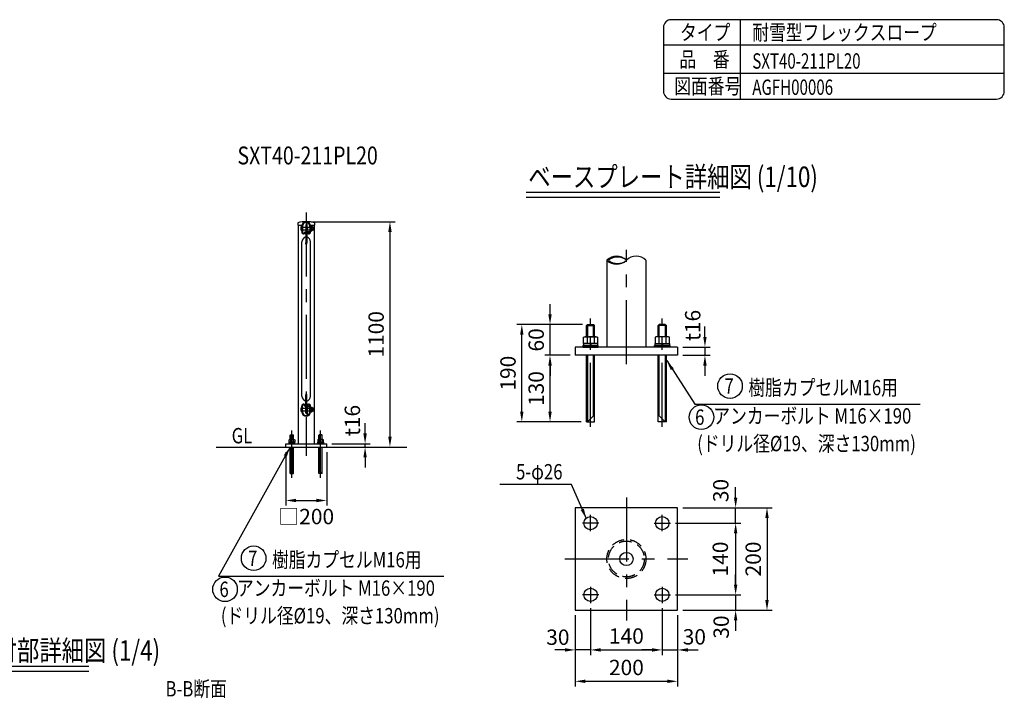
# Model space of a CAD drawing. Units: millimetres. Extents: x 53 to 9296, y 0 to 6609.
# Drawn here: x 4363 to 9170, y 3296 to 6609 of the extents above; entities that cross this region are included whole.
import ezdxf
from ezdxf.enums import TextEntityAlignment as Align

# ---------------------------------------------------------------- set-up
doc = ezdxf.new("R2010")
doc.units = ezdxf.units.MM
doc.header["$LTSCALE"] = 250
doc.header["$PDMODE"] = 33
doc.header["$PDSIZE"] = 5
doc.linetypes.add('CENTER', pattern=[2, 1.25, -0.25, 0.25, -0.25])
doc.linetypes.add('HIDDEN', pattern=[0.375, 0.25, -0.125])
for name, color, linetype in [('CENTER', 3, 'CENTER'), ('HASEN', 7, 'HIDDEN'), ('MOJI', 6, 'Continuous'), ('MOJI2', 1, 'Continuous'), ('SJC', 1, 'Continuous'), ('SJC2', 7, 'Continuous'), ('SUNPOU', 4, 'Continuous')]:
    doc.layers.add(name, color=color, linetype=linetype)
doc.styles.add('EXT08', font='ROMANS', dxfattribs={"width": 0.8, "bigfont": 'EXTFONT'})
doc.styles.get("Standard").update_dxf_attribs({"font": 'arial.ttf'})
doc.dimstyles.new('SJC', dxfattribs={"dimtxt": 0.18, "dimasz": 0.18, "dimexe": 0.18, "dimexo": 0.0625, "dimgap": 0.09, "dimtad": 0, "dimtih": 1, "dimtoh": 1, "dimdec": 4, "dimzin": 0, "dimdsep": 46, "dimtxsty": 'Standard', "dimcen": 0.09, "dimadec": 0, "dimazin": 0, "dimtfac": 1, "dimtdec": 4, "dimtofl": 0, "dimtmove": 0, "dimatfit": 3, "dimfxl": 1, "dimtolj": 1, "dimtzin": 0, "dimarcsym": 0})

# ---------------------------------------------------------------- blocks, each defined once
blk = doc.blocks.new('*D21')
at = {"layer": 'DEFPOINTS', "color": 0}
for p in [(7575.2, 5010.7), (7575.2, 4970.7), (7708.7, 4970.7)]:
    blk.add_point(p, dxfattribs=at)
at = {"layer": 'SUNPOU', "color": 0, "lineweight": -2}
for p, q in [((7708.7, 5060.7), (7708.7, 5110.7)), ((7600.2, 5010.7), (7733.7, 5010.7)), ((7708.7, 5010.7), (7708.7, 4970.7)), ((7600.2, 4970.7), (7733.7, 4970.7)), ((7708.7, 4920.7), (7708.7, 4870.7))]:
    blk.add_line(p, q, dxfattribs=at)
at = {"layer": 'SUNPOU', "color": 0}
for points in [[(7700.4, 5060.7), (7717, 5060.7), (7708.7, 5010.7)], [(7700.4, 4920.7), (7717, 4920.7), (7708.7, 4970.7)]]:
    blk.add_solid(points, dxfattribs=at)
at = {"layer": 'SUNPOU', "color": 0, "insert": (7649.1, 5116.3), "char_height": 75, "attachment_point": 5, "rotation": 90, "style": 'EXT08'}
blk.add_mtext('\\A1;t16', dxfattribs=at)
blk = doc.blocks.new('*D22')
at = {"layer": 'DEFPOINTS', "color": 0}
for p in [(5761.9, 5622.8), (5861.9, 4522.8), (6170.8, 4522.8)]:
    blk.add_point(p, dxfattribs=at)
at = {"layer": 'SUNPOU', "lineweight": -2}
for p, q in [((5786.9, 5622.8), (6195.8, 5622.8)), ((6170.8, 5572.8), (6170.8, 4572.8)), ((5886.9, 4522.8), (6195.8, 4522.8))]:
    blk.add_line(p, q, dxfattribs=at)
at = {"layer": 'SUNPOU'}
for points in [[(6162.5, 5572.8), (6179.2, 5572.8), (6170.8, 5622.8)], [(6162.5, 4572.8), (6179.2, 4572.8), (6170.8, 4522.8)]]:
    blk.add_solid(points, dxfattribs=at)
at = {"layer": 'SUNPOU', "insert": (6103.3, 5072.8), "char_height": 75, "attachment_point": 5, "rotation": 90, "style": 'EXT08'}
blk.add_mtext('\\A1;1100', dxfattribs=at)
blk = doc.blocks.new('*D23')
at = {"layer": 'DEFPOINTS', "color": 0}
for p in [(7150.2, 3761.3), (7500.2, 3761.3), (7500.2, 3532.2)]:
    blk.add_point(p, dxfattribs=at)
at = {"layer": 'SUNPOU', "color": 0, "lineweight": -2}
for p, q in [((7150.2, 3736.3), (7150.2, 3507.2)), ((7500.2, 3736.3), (7500.2, 3507.2)), ((7200.2, 3532.2), (7450.2, 3532.2))]:
    blk.add_line(p, q, dxfattribs=at)
at = {"layer": 'SUNPOU', "color": 0}
for points in [[(7200.2, 3540.5), (7200.2, 3523.8), (7150.2, 3532.2)], [(7450.2, 3540.5), (7450.2, 3523.8), (7500.2, 3532.2)]]:
    blk.add_solid(points, dxfattribs=at)
at = {"layer": 'SUNPOU', "color": 0, "insert": (7325.2, 3599.9), "char_height": 75, "attachment_point": 5, "style": 'EXT08'}
blk.add_mtext('\\A1;140', dxfattribs=at)
blk = doc.blocks.new('*D24')
at = {"layer": 'DEFPOINTS', "color": 0}
for p in [(7075.2, 3726.1), (7575.2, 3726.1), (7575.2, 3379)]:
    blk.add_point(p, dxfattribs=at)
at = {"layer": 'SUNPOU', "color": 0, "lineweight": -2}
for p, q in [((7075.2, 3701.1), (7075.2, 3354)), ((7575.2, 3701.1), (7575.2, 3354)), ((7125.2, 3379), (7525.2, 3379))]:
    blk.add_line(p, q, dxfattribs=at)
at = {"layer": 'SUNPOU', "color": 0}
for points in [[(7125.2, 3387.4), (7125.2, 3370.7), (7075.2, 3379)], [(7525.2, 3387.4), (7525.2, 3370.7), (7575.2, 3379)]]:
    blk.add_solid(points, dxfattribs=at)
at = {"layer": 'SUNPOU', "color": 0, "insert": (7325.2, 3446.5), "char_height": 75, "attachment_point": 5, "style": 'EXT08'}
blk.add_mtext('\\A1;200', dxfattribs=at)
blk = doc.blocks.new('*D25')
at = {"layer": 'DEFPOINTS', "color": 0}
for p in [(7150.2, 3761.3), (7075.2, 3726.1), (7075.2, 3532.2)]:
    blk.add_point(p, dxfattribs=at)
at = {"layer": 'SUNPOU', "color": 0, "lineweight": -2}
for p, q in [((7150.2, 3736.3), (7150.2, 3507.2)), ((7075.2, 3701.1), (7075.2, 3507.2)), ((7025.2, 3532.2), (6975.2, 3532.2)), ((7150.2, 3532.2), (7075.2, 3532.2)), ((7200.2, 3532.2), (7250.2, 3532.2))]:
    blk.add_line(p, q, dxfattribs=at)
at = {"layer": 'SUNPOU', "color": 0}
for points in [[(7025.2, 3540.5), (7025.2, 3523.8), (7075.2, 3532.2)], [(7200.2, 3540.5), (7200.2, 3523.8), (7150.2, 3532.2)]]:
    blk.add_solid(points, dxfattribs=at)
at = {"layer": 'SUNPOU', "color": 0, "insert": (6990.6, 3594.3), "char_height": 75, "attachment_point": 5, "style": 'EXT08'}
blk.add_mtext('\\A1;30', dxfattribs=at)
blk = doc.blocks.new('*D26')
at = {"layer": 'DEFPOINTS', "color": 0}
for p in [(7575.2, 4226.1), (7858.5, 4226.1), (7540.1, 4151.1)]:
    blk.add_point(p, dxfattribs=at)
at = {"layer": 'SUNPOU', "color": 0, "lineweight": -2}
for p, q in [((7858.5, 4276.1), (7858.5, 4326.1)), ((7600.2, 4226.1), (7883.5, 4226.1)), ((7858.5, 4151.1), (7858.5, 4226.1)), ((7565.1, 4151.1), (7883.5, 4151.1)), ((7858.5, 4101.1), (7858.5, 4051.1))]:
    blk.add_line(p, q, dxfattribs=at)
at = {"layer": 'SUNPOU', "color": 0}
for points in [[(7850.1, 4276.1), (7866.8, 4276.1), (7858.5, 4226.1)], [(7850.1, 4101.1), (7866.8, 4101.1), (7858.5, 4151.1)]]:
    blk.add_solid(points, dxfattribs=at)
at = {"layer": 'SUNPOU', "color": 0, "insert": (7786.1, 4310.3), "char_height": 75, "attachment_point": 5, "rotation": 90, "style": 'EXT08'}
blk.add_mtext('\\A1;30', dxfattribs=at)
blk = doc.blocks.new('*D27')
at = {"layer": 'DEFPOINTS', "color": 0}
for p in [(7500.2, 3761.3), (7575.2, 3726.1), (7575.2, 3532.2)]:
    blk.add_point(p, dxfattribs=at)
at = {"layer": 'SUNPOU', "color": 0, "lineweight": -2}
for p, q in [((7500.2, 3736.3), (7500.2, 3507.2)), ((7575.2, 3701.1), (7575.2, 3507.2)), ((7450.2, 3532.2), (7400.2, 3532.2)), ((7500.2, 3532.2), (7575.2, 3532.2)), ((7625.2, 3532.2), (7675.2, 3532.2))]:
    blk.add_line(p, q, dxfattribs=at)
at = {"layer": 'SUNPOU', "color": 0}
for points in [[(7450.2, 3540.5), (7450.2, 3523.8), (7500.2, 3532.2)], [(7625.2, 3540.5), (7625.2, 3523.8), (7575.2, 3532.2)]]:
    blk.add_solid(points, dxfattribs=at)
at = {"layer": 'SUNPOU', "color": 0, "insert": (7656.9, 3596.2), "char_height": 75, "attachment_point": 5, "style": 'EXT08'}
blk.add_mtext('\\A1;30', dxfattribs=at)
blk = doc.blocks.new('*D28')
at = {"layer": 'DEFPOINTS', "color": 0}
for p in [(7540.1, 4151.1), (7540.1, 3801.1), (7858.5, 3801.1)]:
    blk.add_point(p, dxfattribs=at)
at = {"layer": 'SUNPOU', "color": 0, "lineweight": -2}
for p, q in [((7565.1, 4151.1), (7883.5, 4151.1)), ((7858.5, 4101.1), (7858.5, 3851.1)), ((7565.1, 3801.1), (7883.5, 3801.1))]:
    blk.add_line(p, q, dxfattribs=at)
at = {"layer": 'SUNPOU', "color": 0}
for points in [[(7850.1, 4101.1), (7866.8, 4101.1), (7858.5, 4151.1)], [(7850.1, 3851.1), (7866.8, 3851.1), (7858.5, 3801.1)]]:
    blk.add_solid(points, dxfattribs=at)
at = {"layer": 'SUNPOU', "color": 0, "insert": (7783.6, 3976.1), "char_height": 75, "attachment_point": 5, "rotation": 90, "style": 'EXT08'}
blk.add_mtext('\\A1;140', dxfattribs=at)
blk = doc.blocks.new('*D29')
at = {"layer": 'DEFPOINTS', "color": 0}
for p in [(7540.1, 3801.1), (7575.2, 3726.1), (7858.5, 3726.1)]:
    blk.add_point(p, dxfattribs=at)
at = {"layer": 'SUNPOU', "color": 0, "lineweight": -2}
for p, q in [((7858.5, 3851.1), (7858.5, 3901.1)), ((7565.1, 3801.1), (7883.5, 3801.1)), ((7858.5, 3801.1), (7858.5, 3726.1)), ((7600.2, 3726.1), (7883.5, 3726.1)), ((7858.5, 3676.1), (7858.5, 3626.1))]:
    blk.add_line(p, q, dxfattribs=at)
at = {"layer": 'SUNPOU', "color": 0}
for points in [[(7850.1, 3851.1), (7866.8, 3851.1), (7858.5, 3801.1)], [(7850.1, 3676.1), (7866.8, 3676.1), (7858.5, 3726.1)]]:
    blk.add_solid(points, dxfattribs=at)
at = {"layer": 'SUNPOU', "color": 0, "insert": (7788, 3643.8), "char_height": 75, "attachment_point": 5, "rotation": 90, "style": 'EXT08'}
blk.add_mtext('\\A1;30', dxfattribs=at)
blk = doc.blocks.new('*D30')
at = {"layer": 'DEFPOINTS', "color": 0}
for p in [(7575.2, 4226.1), (7575.2, 3726.1), (8011.7, 3726.1)]:
    blk.add_point(p, dxfattribs=at)
at = {"layer": 'SUNPOU', "color": 0, "lineweight": -2}
for p, q in [((7600.2, 4226.1), (8036.7, 4226.1)), ((8011.7, 4176.1), (8011.7, 3776.1)), ((7600.2, 3726.1), (8036.7, 3726.1))]:
    blk.add_line(p, q, dxfattribs=at)
at = {"layer": 'SUNPOU', "color": 0}
for points in [[(8003.3, 4176.1), (8020, 4176.1), (8011.7, 4226.1)], [(8003.3, 3776.1), (8020, 3776.1), (8011.7, 3726.1)]]:
    blk.add_solid(points, dxfattribs=at)
at = {"layer": 'SUNPOU', "color": 0, "insert": (7944.2, 3976.1), "char_height": 75, "attachment_point": 5, "rotation": 90, "style": 'EXT08'}
blk.add_mtext('\\A1;200', dxfattribs=at)
blk = doc.blocks.new('*D31')
at = {"layer": 'DEFPOINTS', "color": 0}
for p in [(6952.3, 4970.7), (7075.2, 4970.7), (7130.2, 4645.7)]:
    blk.add_point(p, dxfattribs=at)
at = {"layer": 'SUNPOU', "color": 0, "lineweight": -2}
for p, q in [((7050.2, 4970.7), (6927.3, 4970.7)), ((6952.3, 4695.7), (6952.3, 4920.7)), ((7105.2, 4645.7), (6927.3, 4645.7))]:
    blk.add_line(p, q, dxfattribs=at)
at = {"layer": 'SUNPOU', "color": 0}
for points in [[(6944, 4920.7), (6960.7, 4920.7), (6952.3, 4970.7)], [(6944, 4695.7), (6960.7, 4695.7), (6952.3, 4645.7)]]:
    blk.add_solid(points, dxfattribs=at)
at = {"layer": 'SUNPOU', "color": 0, "insert": (6884.8, 4808.2), "char_height": 75, "attachment_point": 5, "rotation": 90, "style": 'EXT08'}
blk.add_mtext('\\A1;130', dxfattribs=at)
blk = doc.blocks.new('*D32')
at = {"layer": 'DEFPOINTS', "color": 0}
for p in [(6952.3, 5120.7), (7135.2, 5120.7), (7075.2, 4970.7)]:
    blk.add_point(p, dxfattribs=at)
at = {"layer": 'SUNPOU', "color": 0, "lineweight": -2}
for p, q in [((6952.3, 5170.7), (6952.3, 5220.7)), ((7110.2, 5120.7), (6927.3, 5120.7)), ((6952.3, 4970.7), (6952.3, 5120.7)), ((7050.2, 4970.7), (6927.3, 4970.7)), ((6952.3, 4920.7), (6952.3, 4870.7))]:
    blk.add_line(p, q, dxfattribs=at)
at = {"layer": 'SUNPOU', "color": 0}
for points in [[(6944, 5170.7), (6960.7, 5170.7), (6952.3, 5120.7)], [(6944, 4920.7), (6960.7, 4920.7), (6952.3, 4970.7)]]:
    blk.add_solid(points, dxfattribs=at)
at = {"layer": 'SUNPOU', "color": 0, "insert": (6884.8, 5045.7), "char_height": 75, "attachment_point": 5, "rotation": 90, "style": 'EXT08'}
blk.add_mtext('\\A1;60', dxfattribs=at)
blk = doc.blocks.new('*D33')
at = {"layer": 'DEFPOINTS', "color": 0}
for p in [(6814.6, 5120.7), (7135.2, 5120.7), (7130.2, 4645.7)]:
    blk.add_point(p, dxfattribs=at)
at = {"layer": 'SUNPOU', "color": 0, "lineweight": -2}
for p, q in [((7110.2, 5120.7), (6789.6, 5120.7)), ((6814.6, 4695.7), (6814.6, 5070.7)), ((7105.2, 4645.7), (6789.6, 4645.7))]:
    blk.add_line(p, q, dxfattribs=at)
at = {"layer": 'SUNPOU', "color": 0}
for points in [[(6806.2, 5070.7), (6822.9, 5070.7), (6814.6, 5120.7)], [(6806.2, 4695.7), (6822.9, 4695.7), (6814.6, 4645.7)]]:
    blk.add_solid(points, dxfattribs=at)
at = {"layer": 'SUNPOU', "color": 0, "insert": (6747.1, 4883.2), "char_height": 75, "attachment_point": 5, "rotation": 90, "style": 'EXT08'}
blk.add_mtext('\\A1;190', dxfattribs=at)
blk = doc.blocks.new('*D34')
at = {"layer": 'DEFPOINTS', "color": 0}
for p in [(5861.9, 4538.8), (5861.9, 4522.8), (6049.4, 4538.8)]:
    blk.add_point(p, dxfattribs=at)
at = {"layer": 'SUNPOU', "color": 0, "lineweight": -2}
for p, q in [((6049.4, 4588.8), (6049.4, 4638.8)), ((5886.9, 4538.8), (6074.4, 4538.8)), ((5886.9, 4522.8), (6074.4, 4522.8)), ((6049.4, 4522.8), (6049.4, 4538.8)), ((6049.4, 4472.8), (6049.4, 4422.8))]:
    blk.add_line(p, q, dxfattribs=at)
at = {"layer": 'SUNPOU', "color": 0}
for points in [[(6041.1, 4588.8), (6057.7, 4588.8), (6049.4, 4538.8)], [(6041.1, 4472.8), (6057.7, 4472.8), (6049.4, 4522.8)]]:
    blk.add_solid(points, dxfattribs=at)
at = {"layer": 'SUNPOU', "color": 0, "insert": (5987.3, 4652.3), "char_height": 75, "attachment_point": 5, "rotation": 90, "style": 'EXT08'}
blk.add_mtext('\\A1;t16', dxfattribs=at)
blk = doc.blocks.new('*D35')
at = {"layer": 'DEFPOINTS', "color": 0}
for p in [(5661.9, 4522.8), (5861.9, 4522.8), (5861.9, 4261.8)]:
    blk.add_point(p, dxfattribs=at)
at = {"layer": 'SUNPOU', "color": 0, "lineweight": -2}
for p, q in [((5661.9, 4497.8), (5661.9, 4236.8)), ((5861.9, 4497.8), (5861.9, 4236.8)), ((5711.9, 4261.8), (5811.9, 4261.8))]:
    blk.add_line(p, q, dxfattribs=at)
at = {"layer": 'SUNPOU', "color": 0}
for points in [[(5711.9, 4270.2), (5711.9, 4253.5), (5661.9, 4261.8)], [(5811.9, 4270.2), (5811.9, 4253.5), (5861.9, 4261.8)]]:
    blk.add_solid(points, dxfattribs=at)
at = {"layer": 'SUNPOU', "color": 0, "insert": (5761.9, 4183.4), "char_height": 75, "attachment_point": 5, "style": 'EXT08'}
blk.add_mtext('\\A1;□200', dxfattribs=at)

msp = doc.modelspace()

# ---------------------------------------------------------------- linework, layer by layer
at = {"layer": 'CENTER'}
for p, q in [((5761.942, 5668.146), (5761.942, 4479.641)), ((7325.22, 4927.619), (7325.22, 5484.916)), ((7150.22, 4622.069), (7150.22, 5149.562)), ((7500.22, 4622.069), (7500.22, 5149.562)), ((5691.942, 4372.805), (5691.942, 4602.805)), ((5691.942, 4482.805), (5691.942, 4578.805)), ((5831.942, 4372.805), (5831.942, 4602.805)), ((5831.942, 4482.805), (5831.942, 4578.805)), ((7325.22, 4276.135), (7325.22, 3676.135)), ((7150.22, 4111.291), (7150.22, 4190.979)), ((7500.22, 4111.291), (7500.22, 4190.979)), ((7190.064, 4151.135), (7110.376, 4151.135)), ((7460.376, 4151.135), (7540.064, 4151.135)), ((7025.22, 3976.135), (7625.22, 3976.135)), ((7190.064, 3801.135), (7110.376, 3801.135)), ((7150.22, 3840.979), (7150.22, 3761.291)), ((7460.376, 3801.135), (7540.064, 3801.135)), ((7500.22, 3840.979), (7500.22, 3761.291))]:
    msp.add_line(p, q, dxfattribs=at)
at = {"layer": 'HASEN'}
for radius in [95.375, 87.375]:
    msp.add_circle((7325.22, 3976.135), radius, dxfattribs=at)
at = {"layer": 'MOJI'}
for p, q in [((7659.215, 4732.418), (8758.854, 4732.418)), ((7057.146, 4339.564), (6707.865, 4339.564)), ((5333.476, 3891.937), (6433.115, 3891.937))]:
    msp.add_line(p, q, dxfattribs=at)
for centre in [(7831.083, 4820.292), (7691.372, 4668.574), (5505.344, 3979.811), (5365.633, 3828.093)]:
    msp.add_circle(centre, 60, dxfattribs=at)
at = {"layer": 'MOJI2'}
for p, q in [((6836.332, 5766.851), (7781.931, 5766.851)), ((6836.332, 5741.851), (7781.931, 5741.851)), ((4113.808, 3453.658), (4700.444, 3453.658)), ((4113.808, 3428.658), (4700.444, 3428.658))]:
    msp.add_line(p, q, dxfattribs=at)
at = {"layer": 'SJC'}
for p, q in [((9132.78, 6608.991), (7543.816, 6608.991)), ((7881.316, 6608.991), (7881.316, 6221.751)), ((7506.316, 6571.491), (7506.316, 6259.251)), ((9170.28, 6259.251), (9170.28, 6571.491)), ((9170.28, 6483.991), (7506.316, 6483.991)), ((9170.28, 6346.751), (7506.316, 6346.751)), ((7543.816, 6221.751), (9132.78, 6221.751)), ((5721.692, 5617.698), (5721.692, 5605.305)), ((5721.692, 5605.305), (5740.943, 5605.305)), ((5723.792, 4538.805), (5723.792, 5605.305)), ((5739.093, 5578.724), (5739.093, 5600.724)), ((5740.592, 5601.449), (5740.592, 5599.74)), ((5740.592, 5595.157), (5740.592, 5583.74)), ((5740.592, 5579.157), (5740.592, 5572.799)), ((5740.593, 5578.827), (5740.593, 5600.622)), ((5740.593, 5595.724), (5783.293, 5595.724)), ((5740.593, 5583.724), (5783.293, 5583.724)), ((5743.792, 5601.449), (5743.792, 5601.302)), ((5743.792, 5593.595), (5743.792, 5585.302)), ((5743.792, 5577.595), (5743.792, 5572.799)), ((5759.442, 5607.48), (5759.442, 5518.828)), ((5759.442, 5607.48), (5759.942, 5607.48)), ((5759.442, 5600.055), (5759.942, 5600.055)), ((5759.442, 5593.474), (5766.042, 5593.474)), ((5759.442, 5585.974), (5766.042, 5585.974)), ((5759.942, 5608.15), (5759.942, 5607.48)), ((5759.942, 5608.15), (5763.942, 5608.15)), ((5759.942, 5600.724), (5763.942, 5600.724)), ((5759.942, 5600.724), (5759.942, 5600.055)), ((5763.942, 5608.15), (5763.942, 5607.48)), ((5763.942, 5607.48), (5764.442, 5607.48)), ((5763.942, 5600.724), (5763.942, 5600.055)), ((5763.942, 5600.055), (5764.442, 5600.055)), ((5764.442, 5575.15), (5764.442, 5614.724)), ((5766.042, 5614.724), (5764.442, 5614.724)), ((5764.442, 5607.48), (5764.442, 5518.828)), ((5764.442, 5599.574), (5764.442, 5575.174)), ((5764.442, 5599.15), (5764.442, 5574.75)), ((5766.042, 5575.15), (5766.042, 5614.724)), ((5766.042, 5593.474), (5766.042, 5585.974)), ((5767.042, 5595.074), (5768.042, 5595.074)), ((5767.042, 5584.374), (5768.042, 5584.374)), ((5768.542, 5594.574), (5768.542, 5589.724)), ((5768.542, 5584.874), (5768.542, 5589.724)), ((5780.092, 5601.449), (5780.092, 5601.302)), ((5780.092, 5593.595), (5780.092, 5585.302)), ((5780.092, 5577.595), (5780.092, 5572.799)), ((5782.941, 5605.305), (5802.192, 5605.305)), ((5783.292, 5601.724), (5783.292, 5577.724)), ((5783.292, 5601.724), (5785.592, 5601.724)), ((5783.292, 5601.449), (5783.292, 5599.74)), ((5783.292, 5595.157), (5783.292, 5583.74)), ((5783.292, 5579.157), (5783.292, 5572.799)), ((5783.292, 5577.724), (5785.592, 5577.724)), ((5785.592, 5577.724), (5785.592, 5601.724)), ((5785.592, 5600.474), (5785.592, 5578.974)), ((5785.592, 5600.474), (5790.19, 5600.474)), ((5785.592, 5595.2), (5790.19, 5595.2)), ((5785.592, 5584.249), (5790.19, 5584.249)), ((5785.592, 5578.974), (5790.19, 5578.974)), ((5795.592, 5595.724), (5795.592, 5583.724)), ((5795.592, 5595.724), (5797.995, 5595.724)), ((5795.592, 5583.724), (5797.995, 5583.724)), ((5797.995, 5595.724), (5797.995, 5583.724)), ((5797.995, 5595.724), (5799.593, 5594.194)), ((5797.995, 5583.724), (5799.593, 5585.254)), ((5799.593, 5589.724), (5799.593, 5594.194)), ((5799.593, 5589.724), (5799.593, 5585.254)), ((5800.092, 5605.305), (5800.092, 4538.805)), ((5802.192, 5617.698), (5802.192, 5605.305)), ((5755.742, 5572.799), (5758.942, 5572.799)), ((5755.742, 5572.799), (5755.742, 5571.149)), ((5758.942, 5572.799), (5758.942, 5571.149)), ((5768.142, 5572.799), (5764.942, 5572.799)), ((5764.942, 5572.799), (5764.942, 5571.149)), ((5766.042, 5575.174), (5778.942, 5575.174)), ((5766.042, 5573.574), (5778.942, 5573.574)), ((5768.142, 5572.799), (5768.142, 5571.149)), ((5778.942, 5575.174), (5778.942, 5573.574)), ((5780.092, 5573.15), (5780.092, 5574.75)), ((5740.736, 4770.515), (5740.736, 5525.083)), ((5783.148, 4770.515), (5783.436, 5525.083)), ((7229.845, 5434.515), (7229.845, 5010.668)), ((7420.595, 5434.515), (7420.595, 5010.668)), ((7575.22, 5010.668), (7075.22, 5010.668)), ((7075.22, 5010.668), (7075.22, 4970.668)), ((7575.22, 5010.668), (7575.22, 4970.668)), ((7575.22, 4970.668), (7075.22, 4970.668)), ((5759.442, 4688.118), (5759.442, 4776.769)), ((5764.442, 4688.118), (5764.442, 4776.769)), ((5739.093, 4716.873), (5739.093, 4694.873)), ((5740.592, 4716.44), (5740.592, 4722.799)), ((5740.592, 4700.44), (5740.592, 4711.857)), ((5740.593, 4716.77), (5740.593, 4694.976)), ((5740.593, 4711.873), (5783.293, 4711.873)), ((5743.792, 4718.002), (5743.792, 4722.799)), ((5755.742, 4722.799), (5755.742, 4724.449)), ((5755.742, 4722.799), (5758.942, 4722.799)), ((5758.942, 4722.799), (5758.942, 4724.449)), ((5764.442, 4696.448), (5764.442, 4720.848)), ((5764.442, 4720.448), (5764.442, 4680.873)), ((5764.442, 4696.023), (5764.442, 4720.423)), ((5764.942, 4722.799), (5764.942, 4724.449)), ((5768.142, 4722.799), (5764.942, 4722.799)), ((5766.042, 4722.023), (5778.942, 4722.023)), ((5766.042, 4720.448), (5766.042, 4680.873)), ((5766.042, 4720.423), (5778.942, 4720.423)), ((5767.042, 4711.223), (5768.042, 4711.223)), ((5768.142, 4722.799), (5768.142, 4724.449)), ((5778.942, 4720.423), (5778.942, 4722.023)), ((5780.092, 4718.002), (5780.092, 4722.799)), ((5780.092, 4722.448), (5780.092, 4720.848)), ((5783.292, 4716.44), (5783.292, 4722.799)), ((5783.292, 4693.873), (5783.292, 4717.873)), ((5783.292, 4717.873), (5785.592, 4717.873)), ((5783.292, 4700.44), (5783.292, 4711.857)), ((5785.592, 4717.873), (5785.592, 4693.873)), ((5785.592, 4695.123), (5785.592, 4716.623)), ((5785.592, 4716.623), (5790.19, 4716.623)), ((5785.592, 4711.349), (5790.19, 4711.349)), ((5795.592, 4699.873), (5795.592, 4711.873)), ((5795.592, 4711.873), (5797.995, 4711.873)), ((5797.995, 4699.873), (5797.995, 4711.873)), ((5797.995, 4711.873), (5799.593, 4710.343)), ((5740.592, 4694.149), (5740.592, 4695.857)), ((5740.593, 4699.873), (5783.293, 4699.873)), ((5743.792, 4702.002), (5743.792, 4710.295)), ((5743.792, 4694.149), (5743.792, 4694.295)), ((5759.442, 4709.623), (5766.042, 4709.623)), ((5759.442, 4702.123), (5766.042, 4702.123)), ((5759.442, 4695.543), (5759.942, 4695.543)), ((5759.442, 4688.118), (5759.942, 4688.118)), ((5759.942, 4694.873), (5759.942, 4695.543)), ((5759.942, 4694.873), (5763.942, 4694.873)), ((5759.942, 4687.448), (5759.942, 4688.118)), ((5759.942, 4687.448), (5763.942, 4687.448)), ((5763.942, 4695.543), (5764.442, 4695.543)), ((5763.942, 4694.873), (5763.942, 4695.543)), ((5763.942, 4687.448), (5763.942, 4688.118)), ((5763.942, 4688.118), (5764.442, 4688.118)), ((5766.042, 4680.873), (5764.442, 4680.873)), ((5766.042, 4702.123), (5766.042, 4709.623)), ((5767.042, 4700.523), (5768.042, 4700.523)), ((5768.542, 4710.723), (5768.542, 4705.873)), ((5768.542, 4701.023), (5768.542, 4705.873)), ((5780.092, 4702.002), (5780.092, 4710.295)), ((5780.092, 4694.149), (5780.092, 4694.295)), ((5783.292, 4694.149), (5783.292, 4695.857)), ((5783.292, 4693.873), (5785.592, 4693.873)), ((5785.592, 4700.397), (5790.19, 4700.397)), ((5785.592, 4695.123), (5790.19, 4695.123)), ((5795.592, 4699.873), (5797.995, 4699.873)), ((5797.995, 4699.873), (5799.593, 4701.403)), ((5799.593, 4705.873), (5799.593, 4710.343)), ((5799.593, 4705.873), (5799.593, 4701.403)), ((5321.639, 4522.805), (6252.5, 4522.805)), ((5661.942, 4538.805), (5861.942, 4538.805)), ((5661.942, 4522.805), (5661.942, 4538.805)), ((5861.942, 4522.805), (5861.942, 4538.805)), ((5861.942, 4522.805), (5861.942, 4538.805))]:
    msp.add_line(p, q, dxfattribs=at)
msp.add_lwpolyline([(7075.22, 4226.135), (7075.22, 3726.135), (7575.22, 3726.135), (7575.22, 4226.135)], close=True, dxfattribs=at)
for centre in [(7150.22, 4151.135), (7500.22, 4151.135), (7325.22, 3976.135), (7150.22, 3801.135), (7500.22, 3801.135)]:
    msp.add_circle(centre, 32.5, dxfattribs=at)
for centre, radius, start, end in [((7543.816, 6571.491), 37.5, 90, 180), ((9132.78, 6571.491), 37.5, 0, 90), ((7543.816, 6259.251), 37.5, 180, 270), ((9132.78, 6259.251), 37.5, 270, 0), ((5761.942, 5461.649), 161.156, 75.536853, 104.463147), ((5754.628, 5589.724), 19.036, 144.699752, 215.300248), ((5739.093, 5589.724), 11, 82.16252, 90), ((5739.093, 5589.724), 11, 270, 277.83748), ((5761.942, 5601.449), 21.35, 0, 180), ((5741.592, 5599.74), 1, 180, 246.421822), ((5741.592, 5595.157), 1, 113.578178, 180), ((5741.592, 5583.74), 1, 180, 246.421822), ((5741.592, 5579.157), 1, 113.578178, 180), ((5740.592, 5597.449), 1.5, 293.578178, 66.421822), ((5740.592, 5581.449), 1.5, 293.578178, 66.421822), ((5761.942, 5601.449), 18.15, 0, 180), ((5744.792, 5601.302), 1, 180, 222.536898), ((5744.792, 5593.595), 1, 137.463102, 180), ((5744.792, 5585.302), 1, 180, 222.536898), ((5744.792, 5577.595), 1, 137.463102, 180), ((5740.592, 5597.449), 4.7, 317.463102, 42.536898), ((5740.592, 5581.449), 4.7, 317.463102, 42.536898), ((5767.042, 5596.074), 1, 180, 270), ((5767.042, 5583.374), 1, 90, 180), ((5768.042, 5594.574), 0.5, 0, 90), ((5768.042, 5584.874), 0.5, 270, 0), ((5783.292, 5597.449), 4.7, 137.463102, 222.536898), ((5783.292, 5581.449), 4.7, 137.463102, 222.536898), ((5779.092, 5601.302), 1, 317.463102, 0), ((5779.092, 5593.595), 1, 0, 42.536898), ((5779.092, 5585.302), 1, 317.463102, 0), ((5779.092, 5577.595), 1, 0, 42.536898), ((5783.292, 5597.449), 1.5, 113.578178, 246.421822), ((5783.292, 5581.449), 1.5, 113.578178, 246.421822), ((5782.292, 5599.74), 1, 293.578178, 0), ((5782.292, 5595.157), 1, 0, 66.421822), ((5782.292, 5583.74), 1, 293.578178, 0), ((5782.292, 5579.157), 1, 0, 66.421822), ((5789.444, 5597.837), 2.637, 270, 90.512313), ((5789.444, 5581.611), 2.637, 269.487687, 90), ((5785.581, 5589.787), 11.639, 30.674932, 66.676286), ((5787.484, 5589.724), 6.108, 296.292881, 63.707119), ((5785.581, 5589.662), 11.639, 293.323714, 329.325068), ((5750.592, 5572.799), 10, 180, 270), ((5766.639, 5523.779), 25.935, 106.110294, 177.117468), ((5750.592, 5572.799), 6.8, 180, 270), ((5750.592, 5571.149), 8.35, 270, 0), ((5750.592, 5571.149), 5.15, 270, 0), ((5766.042, 5575.174), 1.6, 180, 270), ((5757.245, 5523.779), 25.935, 2.882532, 73.889706), ((5773.292, 5571.149), 8.35, 180, 270), ((5773.292, 5571.149), 5.15, 180, 270), ((5773.292, 5572.799), 10, 270, 0), ((5773.292, 5572.799), 6.8, 270, 0), ((7277.533, 5385.604), 68.311, 45.726073, 134.273927), ((7277.533, 5483.427), 68.311, 225.726073, 314.273927), ((7281.251, 5380.766), 69.442, 50.715451, 129.284549), ((7281.251, 5488.264), 69.442, 230.715451, 309.284549), ((7372.908, 5385.604), 68.311, 45.726073, 134.273927), ((5766.639, 4771.819), 25.935, 182.882532, 253.889706), ((5757.245, 4771.819), 25.935, 286.110294, 357.117468), ((5754.628, 4705.873), 19.036, 144.699752, 215.300248), ((5739.093, 4705.873), 11, 82.16252, 90), ((5750.592, 4722.799), 10, 90, 180), ((5741.592, 4716.44), 1, 180, 246.421822), ((5741.592, 4711.857), 1, 113.578178, 180), ((5740.592, 4714.149), 1.5, 293.578178, 66.421822), ((5750.592, 4722.799), 6.8, 90, 180), ((5744.792, 4718.002), 1, 180, 222.536898), ((5740.592, 4714.149), 4.7, 317.463102, 42.536898), ((5750.592, 4724.449), 8.35, 0, 90), ((5750.592, 4724.449), 5.15, 0, 90), ((5766.042, 4720.423), 1.6, 90, 180), ((5773.292, 4724.449), 8.35, 90, 180), ((5767.042, 4712.223), 1, 180, 270), ((5768.042, 4710.723), 0.5, 0, 90), ((5773.292, 4724.449), 5.15, 90, 180), ((5773.292, 4722.799), 10, 0, 90), ((5773.292, 4722.799), 6.8, 0, 90), ((5783.292, 4714.149), 4.7, 137.463102, 222.536898), ((5779.092, 4718.002), 1, 317.463102, 0), ((5783.292, 4714.149), 1.5, 113.578178, 246.421822), ((5782.292, 4716.44), 1, 293.578178, 0), ((5782.292, 4711.857), 1, 0, 66.421822), ((5789.444, 4713.986), 2.637, 270, 90.512313), ((5785.581, 4705.935), 11.639, 30.674932, 66.676286), ((5787.484, 4705.873), 6.108, 296.292881, 63.707119), ((5739.093, 4705.873), 11, 270, 277.83748), ((5741.592, 4700.44), 1, 180, 246.421822), ((5741.592, 4695.857), 1, 113.578178, 180), ((5761.942, 4694.149), 21.35, 180, 0), ((5740.592, 4698.149), 1.5, 293.578178, 66.421822), ((5744.792, 4710.295), 1, 137.463102, 180), ((5744.792, 4702.002), 1, 180, 222.536898), ((5744.792, 4694.295), 1, 137.463102, 180), ((5761.942, 4694.149), 18.15, 180, 0), ((5740.592, 4698.149), 4.7, 317.463102, 42.536898), ((5767.042, 4699.523), 1, 90, 180), ((5768.042, 4701.023), 0.5, 270, 0), ((5783.292, 4698.149), 4.7, 137.463102, 222.536898), ((5779.092, 4710.295), 1, 0, 42.536898), ((5779.092, 4702.002), 1, 317.463102, 0), ((5779.092, 4694.295), 1, 0, 42.536898), ((5783.292, 4698.149), 1.5, 113.578178, 246.421822), ((5782.292, 4700.44), 1, 293.578178, 0), ((5782.292, 4695.857), 1, 0, 66.421822), ((5789.444, 4697.76), 2.637, 269.487687, 90), ((5785.581, 4705.811), 11.639, 293.323714, 329.325068)]:
    msp.add_arc(centre, radius, start, end, dxfattribs=at)
at = {"layer": 'SJC', "extrusion": (0, 0, -1)}
msp.add_ellipse((5761.942, 5518.828), major_axis=(0, -6.122), ratio=0.40834078, start_param=-1.57079633, end_param=1.57079633, dxfattribs=at)
at = {"layer": 'SJC'}
msp.add_ellipse((5761.942, 4776.769), major_axis=(0, 6.122), ratio=0.40834078, start_param=-1.57079633, end_param=1.57079633, dxfattribs=at)
at = {"layer": 'SJC2'}
for p, q in [((7135.22, 5120.668), (7130.22, 5115.668)), ((7130.22, 5061.168), (7130.22, 5115.668)), ((7135.22, 5120.668), (7165.22, 5120.668)), ((7165.22, 5120.668), (7170.22, 5115.668)), ((7170.22, 5061.168), (7170.22, 5115.668)), ((7485.22, 5120.668), (7480.22, 5115.668)), ((7480.22, 5061.168), (7480.22, 5115.668)), ((7515.22, 5120.668), (7485.22, 5120.668)), ((7515.22, 5120.668), (7520.22, 5115.668)), ((7520.22, 5061.168), (7520.22, 5115.668)), ((7132.9, 5058.488), (7132.9, 5028.668)), ((7167.541, 5058.488), (7167.541, 5028.668)), ((7482.9, 5058.488), (7482.9, 5028.668)), ((7517.541, 5058.488), (7517.541, 5028.668)), ((7147.72, 5027.998), (7152.72, 5019.337)), ((7502.72, 5027.998), (7497.72, 5019.337)), ((7130.22, 4645.668), (7130.22, 4970.668)), ((7165.22, 4675.668), (7165.22, 4970.668)), ((7170.22, 4645.668), (7170.22, 4970.668)), ((7480.22, 4645.668), (7480.22, 4970.668)), ((7485.22, 4675.668), (7485.22, 4970.668)), ((7520.22, 4645.668), (7520.22, 4970.668)), ((7135.22, 4645.668), (7165.22, 4675.668)), ((7515.22, 4645.668), (7485.22, 4675.668)), ((7130.22, 4645.668), (7170.22, 4645.668)), ((7520.22, 4645.668), (7480.22, 4645.668)), ((5685.942, 4582.805), (5683.942, 4580.805)), ((5683.942, 4559.005), (5683.942, 4580.805)), ((5685.942, 4582.805), (5697.942, 4582.805)), ((5697.942, 4582.805), (5699.942, 4580.805)), ((5699.942, 4559.005), (5699.942, 4580.805)), ((5825.942, 4582.805), (5823.942, 4580.805)), ((5823.942, 4559.005), (5823.942, 4580.805)), ((5837.942, 4582.805), (5825.942, 4582.805)), ((5837.942, 4582.805), (5839.942, 4580.805)), ((5839.942, 4559.005), (5839.942, 4580.805)), ((5683.942, 4392.805), (5683.942, 4522.805)), ((5685.014, 4557.933), (5685.014, 4546.005)), ((5690.942, 4545.737), (5692.942, 4542.273)), ((5697.942, 4404.805), (5697.942, 4522.805)), ((5698.87, 4557.933), (5698.87, 4546.005)), ((5699.942, 4392.805), (5699.942, 4522.805)), ((5823.942, 4392.805), (5823.942, 4522.805)), ((5825.014, 4557.933), (5825.014, 4546.005)), ((5825.942, 4404.805), (5825.942, 4522.805)), ((5832.942, 4545.737), (5830.942, 4542.273)), ((5838.87, 4557.933), (5838.87, 4546.005)), ((5839.942, 4392.805), (5839.942, 4522.805)), ((5683.942, 4392.805), (5699.942, 4392.805)), ((5685.942, 4392.805), (5697.942, 4404.805)), ((5839.942, 4392.805), (5823.942, 4392.805)), ((5837.942, 4392.805), (5825.942, 4404.805))]:
    msp.add_line(p, q, dxfattribs=at)
for points in [[(7130.22, 5115.668), (7170.22, 5115.668)], [(7135.22, 5120.668), (7135.22, 5061.168)], [(7165.22, 5061.168), (7165.22, 5120.668)], [(7520.22, 5115.668), (7480.22, 5115.668)], [(7485.22, 5061.168), (7485.22, 5120.668)], [(7515.22, 5120.668), (7515.22, 5061.168)], [(7115.579, 5028.668), (7115.579, 5058.488), (7120.22, 5061.168), (7180.22, 5061.168), (7184.861, 5058.488), (7184.861, 5028.668), (7115.579, 5028.668)], [(7534.861, 5028.668), (7534.861, 5058.488), (7530.22, 5061.168), (7470.22, 5061.168), (7465.579, 5058.488), (7465.579, 5028.668), (7534.861, 5028.668)], [(7135.22, 4970.668), (7135.22, 4645.668)], [(7515.22, 4970.668), (7515.22, 4645.668)], [(5683.942, 4580.805), (5699.942, 4580.805)], [(5685.942, 4582.805), (5685.942, 4559.005)], [(5697.942, 4559.005), (5697.942, 4582.805)], [(5839.942, 4580.805), (5823.942, 4580.805)], [(5825.942, 4559.005), (5825.942, 4582.805)], [(5837.942, 4582.805), (5837.942, 4559.005)], [(5678.086, 4546.005), (5678.086, 4557.933), (5679.942, 4559.005), (5703.942, 4559.005), (5705.799, 4557.933), (5705.799, 4546.005), (5678.086, 4546.005)], [(5685.942, 4522.805), (5685.942, 4392.805)], [(5845.799, 4546.005), (5845.799, 4557.933), (5843.942, 4559.005), (5819.942, 4559.005), (5818.086, 4557.933), (5818.086, 4546.005), (5845.799, 4546.005)], [(5837.942, 4522.805), (5837.942, 4392.805)]]:
    msp.add_lwpolyline(points, dxfattribs=at)
for points in [[(7112.72, 5018.668), (7112.72, 5010.668), (7187.72, 5010.668), (7187.72, 5018.668)], [(7115.22, 5028.668), (7115.22, 5018.668), (7185.22, 5018.668), (7185.22, 5028.668)], [(7537.72, 5018.668), (7537.72, 5010.668), (7462.72, 5010.668), (7462.72, 5018.668)], [(7535.22, 5028.668), (7535.22, 5018.668), (7465.22, 5018.668), (7465.22, 5028.668)], [(5676.942, 4542.005), (5676.942, 4538.805), (5706.942, 4538.805), (5706.942, 4542.005)], [(5677.942, 4546.005), (5677.942, 4542.005), (5705.942, 4542.005), (5705.942, 4546.005)], [(5846.942, 4542.005), (5846.942, 4538.805), (5816.942, 4538.805), (5816.942, 4542.005)], [(5845.942, 4546.005), (5845.942, 4542.005), (5817.942, 4542.005), (5817.942, 4546.005)]]:
    msp.add_lwpolyline(points, close=True, dxfattribs=at)
for centre, radius, start, end in [((7124.239, 5045.833), 15.335, 55.615753, 90), ((7150.22, 5003.847), 57.321, 72.412046, 107.587954), ((7176.201, 5045.833), 15.335, 90, 124.384247), ((7474.239, 5045.833), 15.335, 55.615753, 90), ((7500.22, 5003.847), 57.321, 72.412046, 107.587954), ((7526.201, 5045.833), 15.335, 90, 124.384247), ((5681.55, 4552.871), 6.134, 55.615753, 90), ((5691.942, 4536.077), 22.928, 72.412046, 107.587954), ((5702.334, 4552.871), 6.134, 90, 124.384247), ((5821.55, 4552.871), 6.134, 55.615753, 90), ((5831.942, 4536.077), 22.928, 72.412046, 107.587954), ((5842.334, 4552.871), 6.134, 90, 124.384247)]:
    msp.add_arc(centre, radius, start, end, dxfattribs=at)

# ---------------------------------------------------------------- texts
at = {"layer": 'MOJI', "style": 'EXT08'}
for s, height, width, p in [('タイプ', 75, 0.8, (7587.257, 6509.15)), ('耐雪型フレックスロープ', 75, 0.8, (7939.994, 6509.15)), ('品\u3000番', 75, 0.8, (7583.655, 6377.496)), ('SXT40-211PL20', 75, 0.72, (7939.994, 6369.945)), ('図面番号', 75, 0.8, (7558.525, 6246.91)), ('AGFH00006', 75, 0.72, (7939.994, 6241.917)), ('SXT40-211PL20', 87.5, 0.8, (5426.29, 5902.394)), ('7', 75, 0.8, (7803.804, 4782.792)), ('樹脂カプセルM16用', 75, 0.8, (7920.784, 4775.494)), ('アンカーボルト M16×190', 75, 0.8, (7749.613, 4637.08)), ('6', 75, 0.8, (7660.741, 4631.074)), ('GL', 75, 0.8, (5397.925, 4540.68)), ('(ドリル径%%c19、深さ130mm)', 75, 0.8, (7670.951, 4502.213)), ('7', 75, 0.8, (5478.091, 3942.311)), ('樹脂カプセルM16用', 75, 0.8, (5595.045, 3935.013)), ('6', 75, 0.8, (5338.38, 3790.593)), ('アンカーボルト M16×190', 75, 0.8, (5423.874, 3796.599)), ('(ドリル径%%c19、深さ130mm)', 75, 0.8, (5345.212, 3661.733))]:
    msp.add_text(s, height=height, dxfattribs=dict(at, width=width)).set_placement(p)
at = {"layer": 'MOJI', "style": 'EXT08', "width": 0.8}
msp.add_text('5-φ26', height=75, dxfattribs=at).set_placement((7013.434, 4402.064), align=Align.MIDDLE_RIGHT)
at = {"layer": 'MOJI2', "style": 'EXT08', "width": 0.8}
for s, height, p in [('ベースプレート詳細図 (1/10)', 100, (6846.089, 5791.851)), ('取付部詳細図 (1/4)', 100, (4131.578, 3479.643)), ('B-B断面', 75, (5074.88, 3305.117))]:
    msp.add_text(s, height=height, dxfattribs=at).set_placement(p)

# ---------------------------------------------------------------- dimensions: what is measured, and where the dimension line sits
at = {"layer": 'SUNPOU'}
for base, p1, p2, override, picture, middle in [((6170.847, 4522.805), (5761.942, 5622.805), (5861.942, 4522.805), {"dimscale": 25, "dimtxt": 3, "dimasz": 2, "dimexe": 1, "dimexo": 1, "dimgap": 1.2, "dimtad": 1, "dimtih": 0, "dimtoh": 0, "dimdec": 2, "dimzin": 8, "dimtxsty": 'EXT08', "dimclrd": 256, "dimclre": 256, "dimclrt": 256, "dimtofl": 1, "dimtmove": 2}, '*D22', (6103.347, 5072.805)), ((6814.562, 5120.668), (7130.22, 4645.668), (7135.22, 5120.668), {"dimscale": 25, "dimtxt": 3, "dimasz": 2, "dimexe": 1, "dimexo": 1, "dimgap": 1.2, "dimtad": 1, "dimtih": 0, "dimtoh": 0, "dimdec": 2, "dimlfac": 0.4, "dimzin": 8, "dimtxsty": 'EXT08', "dimtofl": 1, "dimtmove": 2}, '*D33', (6747.062, 4883.168)), ((6952.322, 4970.668), (7130.22, 4645.668), (7075.22, 4970.668), {"dimscale": 25, "dimtxt": 3, "dimasz": 2, "dimexe": 1, "dimexo": 1, "dimgap": 1.2, "dimtad": 1, "dimtih": 0, "dimtoh": 0, "dimdec": 2, "dimlfac": 0.4, "dimzin": 8, "dimtxsty": 'EXT08', "dimtofl": 1, "dimtmove": 2}, '*D31', (6884.822, 4808.168)), ((8011.663, 3726.135), (7575.22, 4226.135), (7575.22, 3726.135), {"dimscale": 25, "dimtxt": 3, "dimasz": 2, "dimexe": 1, "dimexo": 1, "dimgap": 1.2, "dimtad": 1, "dimtih": 0, "dimtoh": 0, "dimdec": 2, "dimlfac": 0.4, "dimzin": 8, "dimtxsty": 'EXT08', "dimtofl": 1, "dimtmove": 2}, '*D30', (7944.163, 3976.135))]:
    dim = msp.add_linear_dim(base=base, p1=p1, p2=p2, angle=90, dimstyle='SJC', override=override, dxfattribs=at)
    dim.commit()
    dim.dimension.update_dxf_attribs({"geometry": picture, "text_midpoint": middle})
for base, p1, p2, picture, middle in [((6952.322, 5120.668), (7075.22, 4970.668), (7135.22, 5120.668), '*D32', (6884.822, 5045.668)), ((7858.47, 4226.135), (7540.064, 4151.135), (7575.22, 4226.135), '*D26', (7786.133, 4310.304)), ((7858.47, 3801.135), (7540.064, 4151.135), (7540.064, 3801.135), '*D28', (7783.619, 3976.135)), ((7858.47, 3726.135), (7540.064, 3801.135), (7575.22, 3726.135), '*D29', (7788.032, 3643.789))]:
    dim = msp.add_linear_dim(base=base, p1=p1, p2=p2, angle=90, dimstyle='SJC', override={"dimscale": 25, "dimtxt": 3, "dimasz": 2, "dimexe": 1, "dimexo": 1, "dimgap": 1.2, "dimtad": 1, "dimtih": 0, "dimtoh": 0, "dimdec": 2, "dimlfac": 0.4, "dimzin": 8, "dimtxsty": 'EXT08', "dimtofl": 1, "dimtmove": 2}, dxfattribs=at)
    dim.commit()
    dim.dimension.update_dxf_attribs({"geometry": picture, "text_midpoint": middle, "dimtype": 160})
for base, p1, p2, text, override, picture, middle in [((7708.714, 4970.668), (7575.22, 5010.668), (7575.22, 4970.668), 't16', {"dimscale": 25, "dimtxt": 3, "dimasz": 2, "dimexe": 1, "dimexo": 1, "dimgap": 1.2, "dimtad": 1, "dimtih": 0, "dimtoh": 0, "dimdec": 2, "dimlfac": 0.4, "dimzin": 8, "dimtxsty": 'EXT08', "dimtofl": 1, "dimtmove": 2}, '*D21', (7649.14, 5116.313)), ((6049.387, 4538.805), (5861.942, 4522.805), (5861.942, 4538.805), 't<>', {"dimscale": 25, "dimtxt": 3, "dimasz": 2, "dimexe": 1, "dimexo": 1, "dimgap": 1.2, "dimtad": 1, "dimtih": 0, "dimtoh": 0, "dimdec": 2, "dimzin": 8, "dimtxsty": 'EXT08', "dimadec": 2, "dimtofl": 1, "dimtmove": 2}, '*D34', (5987.309, 4652.277))]:
    dim = msp.add_linear_dim(base=base, p1=p1, p2=p2, angle=90, text=text, dimstyle='SJC', override=override, dxfattribs=at)
    dim.commit()
    dim.dimension.update_dxf_attribs({"geometry": picture, "text_midpoint": middle, "dimtype": 160})
dim = msp.add_linear_dim(base=(5861.942, 4261.838), p1=(5661.942, 4522.805), p2=(5861.942, 4522.805), text='□<>', dimstyle='SJC', override={"dimscale": 25, "dimtxt": 3, "dimasz": 2, "dimexe": 1, "dimexo": 1, "dimgap": 1.2, "dimtad": 1, "dimtih": 0, "dimtoh": 0, "dimdec": 2, "dimzin": 8, "dimtxsty": 'EXT08', "dimadec": 2, "dimtdec": 2, "dimtofl": 1, "dimtmove": 2}, dxfattribs=at)
dim.commit()
dim.dimension.update_dxf_attribs({"geometry": '*D35', "text_midpoint": (5761.942, 4183.356), "dimtype": 160})
for base, p1, p2, picture, middle in [((7075.22, 3532.155), (7150.22, 3761.291), (7075.22, 3726.135), '*D25', (6990.557, 3594.304)), ((7500.22, 3532.155), (7150.22, 3761.291), (7500.22, 3761.291), '*D23', (7325.22, 3599.915)), ((7575.22, 3532.155), (7500.22, 3761.291), (7575.22, 3726.135), '*D27', (7656.928, 3596.201))]:
    dim = msp.add_linear_dim(base=base, p1=p1, p2=p2, dimstyle='SJC', override={"dimscale": 25, "dimtxt": 3, "dimasz": 2, "dimexe": 1, "dimexo": 1, "dimgap": 1.2, "dimtad": 1, "dimtih": 0, "dimtoh": 0, "dimdec": 2, "dimlfac": 0.4, "dimzin": 8, "dimtxsty": 'EXT08', "dimtofl": 1, "dimtmove": 2}, dxfattribs=at)
    dim.commit()
    dim.dimension.update_dxf_attribs({"geometry": picture, "text_midpoint": middle, "dimtype": 160})
dim = msp.add_linear_dim(base=(7575.22, 3379.043), p1=(7075.22, 3726.135), p2=(7575.22, 3726.135), dimstyle='SJC', override={"dimscale": 25, "dimtxt": 3, "dimasz": 2, "dimexe": 1, "dimexo": 1, "dimgap": 1.2, "dimtad": 1, "dimtih": 0, "dimtoh": 0, "dimdec": 2, "dimlfac": 0.4, "dimzin": 8, "dimtxsty": 'EXT08', "dimtofl": 1, "dimtmove": 2}, dxfattribs=at)
dim.commit()
dim.dimension.update_dxf_attribs({"geometry": '*D24', "text_midpoint": (7325.22, 3446.543)})

# ---------------------------------------------------------------- leaders
at = {"layer": 'MOJI'}
for points, override in [([(7521.845, 4944.958), (7659.215, 4732.418)], {"dimscale": 25, "dimtxt": 3, "dimasz": 2, "dimexe": 1, "dimexo": 1, "dimgap": 1.2, "dimtad": 1, "dimtih": 0, "dimtoh": 0, "dimdec": 2, "dimlfac": 0.4, "dimzin": 8, "dimtxsty": 'EXT08', "dimtofl": 1, "dimtmove": 2}), ([(5683.942, 4522.805), (5333.476, 3891.937)], {"dimscale": 25, "dimtxt": 3, "dimasz": 2, "dimexe": 1, "dimexo": 1, "dimgap": 1.2, "dimtad": 1, "dimtih": 0, "dimtoh": 0, "dimdec": 2, "dimzin": 8, "dimtxsty": 'EXT08', "dimadec": 2, "dimtofl": 1, "dimtmove": 2}), ([(7129.931, 4172.161), (7057.146, 4339.564)], {"dimscale": 25, "dimtxt": 3, "dimasz": 2, "dimexe": 1, "dimexo": 1, "dimgap": 1.2, "dimtad": 1, "dimtih": 0, "dimtoh": 0, "dimdec": 2, "dimlfac": 0.4, "dimzin": 8, "dimtxsty": 'EXT08', "dimtofl": 1, "dimtmove": 2})]:
    msp.add_leader(points, dimstyle='SJC', override=override, dxfattribs=at)

doc.saveas('drawing.dxf')
